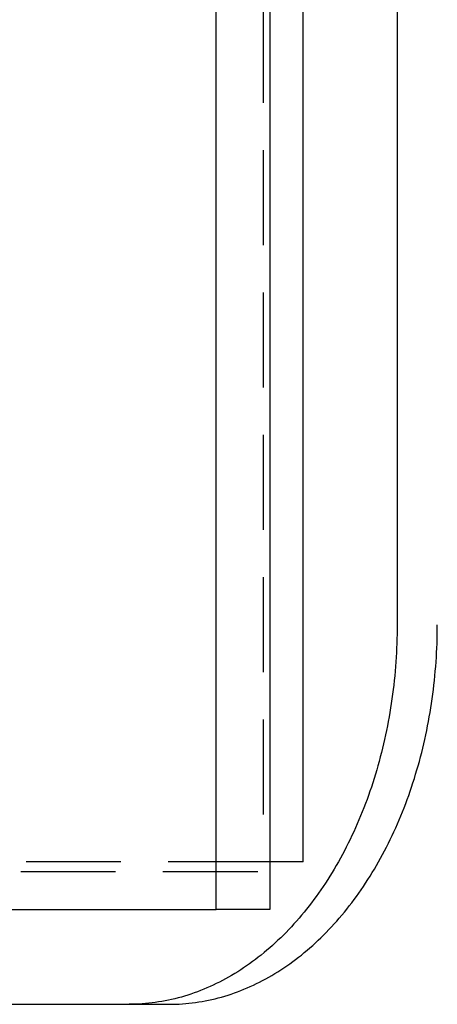
# Model space of a CAD drawing. Extents: x 0 to 1085, y -435 to 245.
# Drawn here: x 327 to 349, y -435 to -383 of the extents above; entities that cross this region are included whole.
import ezdxf

# ---------------------------------------------------------------- set-up
doc = ezdxf.new("R2010")
doc.units = 0
doc.header["$LTSCALE"] = 20
doc.linetypes.add('VERDECKT', pattern=[0.375, 0.25, -0.125])
doc.layers.get('0').update_dxf_attribs({"linetype": 'CONTINUOUS'})
doc.layers.add('STEMPEL', color=3, linetype='CONTINUOUS')

# ---------------------------------------------------------------- blocks, each defined once
blk = doc.blocks.new('A$CDAD5C158')
at = {"color": 3, "linetype": 'CONTINUOUS'}
for p, q in [((337.57895, -130), (337.57895, 130)), ((340.40738, 130), (340.40738, -130)), ((342.17514, -127.5), (342.17514, 127.5)), ((347.12489, 115), (347.12489, -115)), ((342.17514, -127.5), (340.40738, -127.5)), ((291.61701, -130), (337.57895, -130)), ((340.40738, -130), (337.57895, -130)), ((274.54817, -135), (332.98276, -135)), ((332.98276, -135), (335.10408, -135))]:
    blk.add_line(p, q, dxfattribs=at)
at = {"color": 1, "linetype": 'VERDECKT'}
for p, q in [((340.05382, 127.5), (340.05382, -127.5)), ((340.05382, -127.5), (297.62742, -127.5)), ((340.40738, -127.5), (340.05382, -127.5)), ((297.27386, -128), (340.40738, -128))]:
    blk.add_line(p, q, dxfattribs=at)
at = {"color": 3, "linetype": 'CONTINUOUS'}
for points in [[(347.125, -115, 0), (347.124, -115.245, 0), (347.121, -115.491, 0), (347.115, -115.736, 0), (347.108, -115.981, 0), (347.098, -116.226, 0), (347.087, -116.471, 0), (347.073, -116.716, 0), (347.057, -116.96, 0), (347.039, -117.204, 0), (347.019, -117.448, 0), (346.996, -117.692, 0), (346.972, -117.935, 0), (346.945, -118.177, 0), (346.917, -118.419, 0), (346.886, -118.661, 0), (346.853, -118.902, 0), (346.818, -119.142, 0), (346.781, -119.382, 0), (346.742, -119.621, 0), (346.701, -119.86, 0), (346.658, -120.097, 0), (346.613, -120.334, 0), (346.565, -120.57, 0), (346.516, -120.806, 0), (346.465, -121.04, 0), (346.411, -121.274, 0), (346.356, -121.506, 0), (346.298, -121.738, 0), (346.239, -121.968, 0), (346.177, -122.198, 0), (346.114, -122.426, 0), (346.048, -122.654, 0), (345.981, -122.88, 0), (345.912, -123.105, 0), (345.84, -123.329, 0), (345.767, -123.551, 0), (345.692, -123.772, 0), (345.615, -123.992, 0), (345.536, -124.211, 0), (345.455, -124.428, 0), (345.372, -124.644, 0), (345.288, -124.858, 0), (345.201, -125.071, 0), (345.113, -125.282, 0), (345.023, -125.492, 0), (344.931, -125.7, 0), (344.837, -125.906, 0), (344.742, -126.111, 0), (344.644, -126.315, 0), (344.545, -126.516, 0), (344.444, -126.716, 0), (344.342, -126.914, 0), (344.238, -127.11, 0), (344.132, -127.305, 0), (344.024, -127.497, 0), (343.915, -127.688, 0), (343.804, -127.877, 0), (343.691, -128.063, 0), (343.577, -128.248, 0), (343.461, -128.431, 0), (343.344, -128.612, 0), (343.225, -128.791, 0), (343.105, -128.968, 0), (342.983, -129.142, 0), (342.859, -129.315, 0), (342.734, -129.485, 0), (342.608, -129.653, 0), (342.48, -129.819, 0), (342.351, -129.983, 0), (342.22, -130.144, 0), (342.088, -130.303, 0), (341.954, -130.46, 0), (341.82, -130.615, 0), (341.683, -130.767, 0), (341.546, -130.917, 0), (341.407, -131.064, 0), (341.267, -131.209, 0), (341.126, -131.352, 0), (340.983, -131.492, 0), (340.84, -131.629, 0), (340.695, -131.764, 0), (340.549, -131.897, 0), (340.402, -132.027, 0), (340.253, -132.155, 0), (340.104, -132.279, 0), (339.953, -132.402, 0), (339.802, -132.521, 0), (339.649, -132.638, 0), (339.496, -132.753, 0), (339.341, -132.864, 0), (339.186, -132.973, 0), (339.029, -133.08, 0), (338.872, -133.183, 0), (338.714, -133.284, 0), (338.555, -133.382, 0), (338.395, -133.478, 0), (338.234, -133.57, 0), (338.072, -133.66, 0), (337.91, -133.747, 0), (337.747, -133.831, 0), (337.583, -133.912, 0), (337.419, -133.991, 0), (337.254, -134.066, 0), (337.088, -134.139, 0), (336.922, -134.209, 0), (336.755, -134.276, 0), (336.587, -134.34, 0), (336.419, -134.401, 0), (336.25, -134.459, 0), (336.081, -134.514, 0), (335.912, -134.566, 0), (335.742, -134.616, 0), (335.571, -134.662, 0), (335.401, -134.706, 0), (335.229, -134.746, 0), (335.058, -134.784, 0), (334.886, -134.818, 0), (334.714, -134.85, 0), (334.542, -134.878, 0), (334.369, -134.904, 0), (334.196, -134.926, 0), (334.023, -134.946, 0), (333.85, -134.962, 0), (333.677, -134.976, 0), (333.503, -134.986, 0), (333.33, -134.994, 0), (333.156, -134.998, 0), (332.983, -135, 0)], [(335.104, -135, 0), (335.278, -134.998, 0), (335.451, -134.994, 0), (335.625, -134.986, 0), (335.798, -134.976, 0), (335.971, -134.962, 0), (336.144, -134.946, 0), (336.317, -134.926, 0), (336.49, -134.904, 0), (336.663, -134.878, 0), (336.835, -134.85, 0), (337.007, -134.818, 0), (337.179, -134.784, 0), (337.351, -134.746, 0), (337.522, -134.706, 0), (337.693, -134.662, 0), (337.863, -134.616, 0), (338.033, -134.566, 0), (338.203, -134.514, 0), (338.372, -134.459, 0), (338.54, -134.401, 0), (338.708, -134.34, 0), (338.876, -134.276, 0), (339.043, -134.209, 0), (339.209, -134.139, 0), (339.375, -134.066, 0), (339.54, -133.991, 0), (339.705, -133.912, 0), (339.868, -133.831, 0), (340.031, -133.747, 0), (340.194, -133.66, 0), (340.355, -133.57, 0), (340.516, -133.478, 0), (340.676, -133.382, 0), (340.835, -133.284, 0), (340.993, -133.183, 0), (341.151, -133.08, 0), (341.307, -132.973, 0), (341.463, -132.864, 0), (341.617, -132.753, 0), (341.771, -132.638, 0), (341.923, -132.521, 0), (342.075, -132.402, 0), (342.225, -132.279, 0), (342.375, -132.155, 0), (342.523, -132.027, 0), (342.67, -131.897, 0), (342.816, -131.764, 0), (342.961, -131.629, 0), (343.105, -131.492, 0), (343.247, -131.352, 0), (343.389, -131.209, 0), (343.529, -131.064, 0), (343.667, -130.917, 0), (343.805, -130.767, 0), (343.941, -130.615, 0), (344.076, -130.46, 0), (344.209, -130.303, 0), (344.341, -130.144, 0), (344.472, -129.983, 0), (344.601, -129.819, 0), (344.729, -129.653, 0), (344.856, -129.485, 0), (344.981, -129.315, 0), (345.104, -129.142, 0), (345.226, -128.968, 0), (345.346, -128.791, 0), (345.465, -128.612, 0), (345.583, -128.431, 0), (345.698, -128.248, 0), (345.813, -128.063, 0), (345.925, -127.877, 0), (346.036, -127.688, 0), (346.145, -127.497, 0), (346.253, -127.305, 0), (346.359, -127.11, 0), (346.463, -126.914, 0), (346.566, -126.716, 0), (346.666, -126.516, 0), (346.766, -126.315, 0), (346.863, -126.111, 0), (346.958, -125.906, 0), (347.052, -125.7, 0), (347.144, -125.492, 0), (347.234, -125.282, 0), (347.322, -125.071, 0), (347.409, -124.858, 0), (347.494, -124.644, 0), (347.576, -124.428, 0), (347.657, -124.211, 0), (347.736, -123.992, 0), (347.813, -123.772, 0), (347.888, -123.551, 0), (347.962, -123.329, 0), (348.033, -123.105, 0), (348.102, -122.88, 0), (348.17, -122.654, 0), (348.235, -122.426, 0), (348.299, -122.198, 0), (348.36, -121.968, 0), (348.42, -121.738, 0), (348.477, -121.506, 0), (348.532, -121.274, 0), (348.586, -121.04, 0), (348.637, -120.806, 0), (348.687, -120.57, 0), (348.734, -120.334, 0), (348.779, -120.097, 0), (348.822, -119.86, 0), (348.864, -119.621, 0), (348.903, -119.382, 0), (348.94, -119.142, 0), (348.974, -118.902, 0), (349.007, -118.661, 0), (349.038, -118.419, 0), (349.067, -118.177, 0), (349.093, -117.935, 0), (349.118, -117.692, 0), (349.14, -117.448, 0), (349.16, -117.204, 0), (349.178, -116.96, 0), (349.194, -116.716, 0), (349.208, -116.471, 0), (349.22, -116.226, 0), (349.229, -115.981, 0), (349.237, -115.736, 0), (349.242, -115.491, 0), (349.245, -115.245, 0), (349.246, -115, 0)]]:
    blk.add_polyline3d(points, dxfattribs=at)

msp = doc.modelspace()

# ---------------------------------------------------------------- block references
at = {"layer": 'STEMPEL'}
msp.add_blockref('A$CDAD5C158', (0, -300), dxfattribs=at)

doc.saveas('drawing.dxf')
